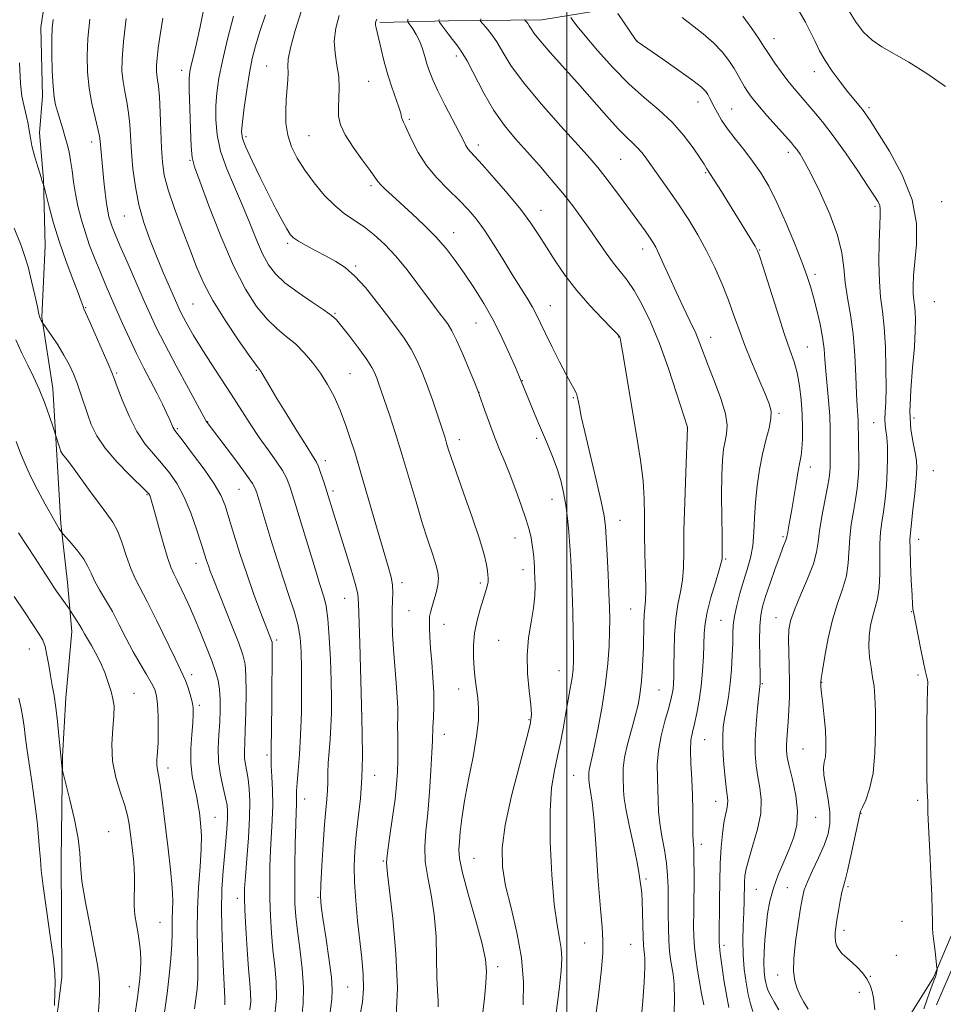
# Model space of a CAD drawing. Extents: x 2182300 to 2185200, y 309800 to 312700.
# Drawn here: x 2183853 to 2184101, y 311506 to 311770 of the extents above; entities that cross this region are included whole.
import ezdxf

# ---------------------------------------------------------------- set-up
doc = ezdxf.new("R2010")
doc.units = 0
doc.header["$MEASUREMENT"] = 0
for name, color, linetype, lineweight in [('BREAKLINE DTM HARD', 7, 'Continuous', 0), ('CONTOUR INDEX', 41, 'Continuous', 13), ('CONTOUR INTERMEDIATE', 44, 'Continuous', 0), ('GRID LINE', 7, 'Continuous', 0), ('SPOT ELEVATION DTM', 2, 'Continuous', 13)]:
    doc.layers.add(name, color=color, linetype=linetype, lineweight=lineweight)

msp = doc.modelspace()

# ---------------------------------------------------------------- linework, layer by layer
at = {"layer": 'BREAKLINE DTM HARD'}
for points in [[(2183861.26, 311782.22, 1070.99), (2183859.09, 311767.78, 1070.59), (2183859.49, 311749.36, 1070.59), (2183858.69, 311739.51, 1071.45), (2183859.83, 311727, 1071.91), (2183860.24, 311709.23, 1072.96), (2183859.31, 311690.17, 1073.88), (2183862.33, 311671.06, 1075.39), (2183863.4, 311653.29, 1076.25), (2183864.46, 311634.86, 1077.76), (2183866.21, 311619.05, 1079.27), (2183867.34, 311605.88, 1080.59), (2183865.78, 311588.14, 1081.38), (2183864.9, 311572.37, 1081.9), (2183864.51, 311544.75, 1082.63), (2183864.73, 311513.18, 1083.68), (2183862.5, 311495.46, 1084.01)], [(2183949.87, 311769.14, 1051.78), (2183968.29, 311769.54, 1047.38), (2183993.28, 311769.85, 1043.23), (2184019.65, 311774.08, 1038.83), (2184045.39, 311780.3, 1035.21), (2184064.49, 311782.66, 1033.04), (2184081.58, 311781.76, 1030.28), (2184093.43, 311782.91, 1029.1)], [(2184102.97, 311524.32, 1033.37), (2184098.21, 311513.2, 1034.16), (2184092.15, 311503.42, 1034.94)], [(2184098.97, 311505.87, 1032.98), (2184105.77, 311521.56, 1032.52)]]:
    msp.add_polyline3d(points, dxfattribs=at)
at = {"layer": 'CONTOUR INDEX', "flags": 128}
for points, elevation in [([(2183921.759, 311503.091), (2183922.169, 311507.613), (2183922.114, 311511.987), (2183921.733, 311516.256), (2183921.252, 311520.588), (2183920.857, 311525.099), (2183920.583, 311529.709), (2183920.428, 311534.289), (2183920.388, 311538.735), (2183920.456, 311543.042), (2183920.621, 311547.2319), (2183921.087, 311555.3699), (2183921.199, 311559.403), (2183921.132, 311563.395), (2183920.961, 311567.017), (2183920.799, 311569.863), (2183920.732, 311571.742), (2183920.742, 311573.3061), (2183920.7851, 311575.421), (2183920.825, 311578.732), (2183920.913, 311587.807), (2183921.081, 311600.303), (2183921.078, 311602.171), (2183921.01, 311603.038), (2183920.86, 311603.5271), (2183919.159, 311607.891), (2183917.776, 311611.498), (2183916.061, 311616.118), (2183914.215, 311621.366), (2183912.424, 311626.835), (2183910.809, 311632.019), (2183909.478, 311636.393), (2183908.434, 311639.652), (2183907.273, 311642.402), (2183905.487, 311645.475), (2183902.785, 311649.404), (2183899.747, 311653.541), (2183897.168, 311656.94), (2183894.955, 311659.805), (2183894.684, 311660.216), (2183894.461, 311660.676), (2183893.596, 311662.657), (2183892.767, 311664.4831), (2183891.638, 311666.866), (2183890.22, 311669.717), (2183886.679, 311676.522), (2183884.741, 311680.368), (2183882.817, 311684.415), (2183880.973, 311688.47), (2183879.268, 311692.312), (2183877.738, 311695.795), (2183876.322, 311699.066), (2183874.937, 311702.349), (2183873.529, 311705.81), (2183872.157, 311709.391), (2183870.908, 311712.975), (2183869.853, 311716.4709), (2183868.9979, 311719.8681), (2183868.332, 311723.18), (2183867.834, 311726.395), (2183867.435, 311729.415), (2183867.0571, 311732.1181), (2183866.631, 311734.44), (2183866.132, 311736.541), (2183865.543, 311738.641), (2183864.867, 311740.8881), (2183863.532, 311745.234), (2183863.021, 311747.07), (2183862.6319, 311749.133), (2183862.344, 311752.034), (2183862.141, 311756.117), (2183862.026, 311760.677), (2183862.007, 311764.744), (2183862.1019, 311767.648), (2183862.372, 311769.912)], 1070), ([(2183965.55, 311505.304), (2183965.475, 311507.059), (2183965.3281, 311509.586), (2183965.191, 311513.276), (2183965.107, 311518.327), (2183964.931, 311524.168), (2183964.474, 311530.038), (2183963.642, 311535.324), (2183962.7099, 311540.014), (2183962.048, 311544.248), (2183961.927, 311548.224), (2183962.22, 311552.372), (2183962.701, 311557.185), (2183963.174, 311562.893), (2183963.568, 311568.684), (2183963.846, 311573.4881), (2183963.9869, 311576.569), (2183964.12, 311580.36), (2183964.24, 311582.793), (2183964.342, 311585.901), (2183964.324, 311589.565), (2183964.12, 311593.62), (2183963.808, 311597.714), (2183963.497, 311601.448), (2183963.279, 311604.5041), (2183963.164, 311606.874), (2183963.144, 311608.6321), (2183963.22, 311609.901), (2183963.427, 311611.014), (2183963.812, 311612.355), (2183964.3831, 311614.1869), (2183964.993, 311616.292), (2183965.456, 311618.329), (2183965.616, 311620.079), (2183965.4299, 311621.806), (2183964.884, 311623.896), (2183963.976, 311626.691), (2183962.751, 311630.357), (2183961.265, 311635.017), (2183959.58, 311640.684), (2183957.769, 311646.919), (2183955.911, 311653.176), (2183954.093, 311658.952), (2183952.448, 311663.941), (2183949.566, 311672.479), (2183949.091, 311673.837), (2183948.588, 311675.104), (2183947.784, 311676.638), (2183946.383, 311678.792), (2183944.24, 311681.736), (2183941.809, 311684.926), (2183939.698, 311687.639), (2183938.278, 311689.389), (2183936.978, 311690.631), (2183934.994, 311692.058), (2183931.802, 311694.176), (2183928.003, 311696.755), (2183924.48, 311699.377), (2183921.899, 311701.768), (2183920.048, 311704.217), (2183918.495, 311707.157), (2183916.876, 311710.903), (2183915.09, 311715.306), (2183913.1, 311720.1), (2183910.932, 311725.038), (2183908.864, 311729.937), (2183907.234, 311734.631), (2183906.295, 311738.989), (2183905.937, 311743.015), (2183905.963, 311746.747), (2183906.226, 311750.31), (2183906.781, 311754.165), (2183907.732, 311758.86), (2183909.114, 311764.673), (2183910.685, 311770.7959)], 1060), ([(2183963.146, 311755.993), (2183962.473, 311758.004), (2183961.895, 311760.04), (2183961.292, 311762.089), (2183960.556, 311764.064), (2183959.634, 311765.869), (2183958.684, 311767.381), (2183957.502, 311769.082), (2183957.368, 311769.483), (2183957.4041, 311770.018)], 1050), ([(2184056.784, 311504.487), (2184055.577, 311506.506), (2184054.585, 311508.271), (2184053.9351, 311509.605), (2184053.544, 311510.681), (2184053.281, 311511.758), (2184053.044, 311513.077), (2184052.855, 311514.8), (2184052.772, 311517.067), (2184052.835, 311519.953), (2184053.034, 311523.27), (2184053.345, 311526.765), (2184053.767, 311530.233), (2184054.387, 311533.68), (2184055.316, 311537.159), (2184056.608, 311540.6999), (2184058.096, 311544.218), (2184059.559, 311547.601), (2184060.781, 311550.8111), (2184061.579, 311554.094), (2184061.774, 311557.77), (2184061.285, 311561.991), (2184060.413, 311566.236), (2184059.558, 311569.82), (2184059.033, 311572.2621), (2184058.817, 311573.915), (2184058.805, 311575.337), (2184058.904, 311577.01), (2184059.265, 311581.695), (2184059.461, 311584.847), (2184059.6051, 311588.46), (2184059.645, 311592.407), (2184059.556, 311596.513), (2184059.418, 311600.437), (2184059.3401, 311603.7921), (2184059.444, 311606.382), (2184059.911, 311608.763), (2184060.939, 311611.683), (2184062.6, 311615.624), (2184064.477, 311620.0229), (2184066.032, 311624.053), (2184066.882, 311627.154), (2184067.285, 311629.831), (2184067.654, 311632.86), (2184068.296, 311636.746), (2184069.086, 311640.929), (2184069.794, 311644.581), (2184070.239, 311647.092), (2184070.455, 311648.722), (2184070.531, 311649.945), (2184070.544, 311651.188), (2184070.534, 311652.679), (2184070.534, 311654.599), (2184070.557, 311657.09), (2184070.539, 311660.152), (2184070.401, 311663.748), (2184070.095, 311667.778), (2184069.359, 311675.658), (2184069.121, 311678.822), (2184068.881, 311681.697), (2184068.48, 311684.751), (2184067.8101, 311688.294), (2184066.966, 311692.021), (2184066.093, 311695.468), (2184065.271, 311698.377), (2184064.303, 311701.3029), (2184062.925, 311705.003), (2184060.967, 311709.958), (2184058.643, 311715.545), (2184056.259, 311720.866), (2184054.045, 311725.234), (2184051.921, 311728.815), (2184049.728, 311731.986), (2184047.376, 311735.043), (2184045.053, 311737.956), (2184043.012, 311740.611), (2184041.447, 311742.918), (2184040.297, 311744.876), (2184039.442, 311746.505), (2184038.216, 311748.913), (2184037.733, 311749.807), (2184037.1769, 311750.6351), (2184036.047, 311751.7461), (2184033.754, 311753.546), (2184030.003, 311756.244), (2184025.699, 311759.249), (2184018.848, 311763.984), (2184018.726, 311764.112), (2184018.4109, 311764.546), (2184013.64, 311771.4919)], 1040), ([(2184019.832, 311500.932), (2184020.366, 311506.853), (2184020.698, 311511.962), (2184020.856, 311515.824), (2184020.873, 311518.171), (2184020.7989, 311519.405), (2184020.58, 311520.794), (2184020.489, 311521.937), (2184020.412, 311523.945), (2184020.27, 311530.548), (2184020.1671, 311533.679), (2184020.024, 311535.797), (2184019.86, 311537.158), (2184019.706, 311538.238), (2184019.559, 311539.5059), (2184019.287, 311541.418), (2184018.729, 311544.426), (2184017.799, 311548.737), (2184016.732, 311553.585), (2184015.843, 311557.96), (2184015.36, 311561.112), (2184015.181, 311563.321), (2184015.05, 311567.017), (2184015.102, 311569.273), (2184015.467, 311572.124), (2184016.261, 311575.675), (2184017.29, 311579.532), (2184018.287, 311583.179), (2184019.0401, 311586.249), (2184019.562, 311588.984), (2184019.925, 311591.774), (2184020.191, 311594.912), (2184020.377, 311598.301), (2184020.494, 311601.743), (2184020.6141, 311607.989), (2184020.715, 311610.382), (2184021.0611, 311614.1), (2184021.14, 311616.974), (2184021.062, 311621.385), (2184020.905, 311626.736), (2184020.785, 311632.141), (2184020.763, 311636.953), (2184020.699, 311641.491), (2184020.397, 311646.3141), (2184019.724, 311651.847), (2184018.767, 311657.964), (2184014.874, 311680.964), (2184014.438, 311683.444), (2184014.231, 311684.496), (2184014.14, 311684.817), (2184013.997, 311685.06), (2184013.422, 311685.706), (2184011.981, 311687.194), (2184009.407, 311689.819), (2184006.1099, 311693.313), (2184002.667, 311697.267), (2183999.553, 311701.31), (2183996.843, 311705.233), (2183994.51, 311708.866), (2183992.458, 311712.137), (2183990.3129, 311715.368), (2183987.635, 311718.978), (2183984.181, 311723.189), (2183980.503, 311727.433), (2183977.356, 311730.946), (2183974.139, 311734.434), (2183973.48, 311735.246), (2183972.952, 311736.121), (2183972.255, 311737.489), (2183971.11, 311739.762), (2183967.319, 311747.096), (2183965.445, 311750.811), (2183964.078, 311753.718), (2183963.146, 311755.993)], 1050), ([(2183884.157, 311502.284), (2183884.979, 311507.802), (2183885.525, 311511.99), (2183885.804, 311515.092), (2183885.868, 311517.623), (2183885.76, 311520.024), (2183885.509, 311522.422), (2183885.139, 311524.8679), (2183884.691, 311527.39), (2183884.283, 311529.923), (2183884.049, 311532.381), (2183884.07, 311534.747), (2183884.191, 311537.286), (2183884.203, 311540.329), (2183883.956, 311544.051), (2183883.543, 311547.991), (2183883.116, 311551.528), (2183882.765, 311554.254), (2183882.328, 311556.61), (2183881.582, 311559.25), (2183880.415, 311562.671), (2183879.168, 311566.745), (2183878.294, 311571.185), (2183878.107, 311575.686), (2183878.357, 311579.8701), (2183878.655, 311583.34), (2183878.682, 311585.859), (2183878.408, 311587.826), (2183877.877, 311589.801), (2183877.126, 311592.205), (2183876.185, 311594.893), (2183875.075, 311597.585), (2183873.844, 311600.034), (2183872.626, 311602.155), (2183871.576, 311603.898), (2183870.797, 311605.259), (2183870.172, 311606.404), (2183869.529, 311607.542), (2183868.755, 311608.81), (2183866.965, 311611.5661), (2183866.72, 311611.919), (2183865.023, 311614.236), (2183864.1579, 311615.454), (2183863.288, 311616.7221), (2183862.405, 311618.052), (2183861.48, 311619.485), (2183859.207, 311623.058), (2183857.56, 311625.6), (2183853.1339, 311632.357)], 1080)]:
    msp.add_lwpolyline(points, dxfattribs=dict(at, elevation=elevation))
at = {"layer": 'CONTOUR INTERMEDIATE', "flags": 128}
for points, elevation in [([(2183954.292, 311502.9029), (2183954.6201, 311510.348), (2183954.194, 311519.568), (2183953.326, 311528.975), (2183951.978, 311540.999), (2183951.694, 311543.932), (2183951.75, 311544.99), (2183952.025, 311547.305), (2183952.588, 311551.256), (2183953.2949, 311556.13), (2183953.948, 311560.9409), (2183954.39, 311564.9351), (2183954.63, 311568.298), (2183954.721, 311571.445), (2183954.717, 311574.679), (2183954.672, 311577.842), (2183954.644, 311580.66), (2183954.664, 311583.003), (2183954.666, 311585.33), (2183954.556, 311588.243), (2183954.275, 311592.146), (2183953.903, 311596.649), (2183953.55, 311601.163), (2183953.309, 311605.202), (2183953.191, 311608.694), (2183953.19, 311611.6679), (2183953.277, 311614.177), (2183953.342, 311616.359), (2183953.255, 311618.376), (2183952.889, 311620.489), (2183952.123, 311623.3531), (2183949.013, 311633.948), (2183943.921, 311651.487), (2183943.1489, 311653.96), (2183942.16, 311657.092), (2183940.82, 311661.084), (2183939.269, 311665.207), (2183937.62, 311668.884), (2183935.86, 311672.132), (2183933.949, 311675.117), (2183931.8599, 311677.961), (2183929.618, 311680.609), (2183927.2661, 311682.963), (2183924.835, 311685.011), (2183922.31, 311687.088), (2183919.669, 311689.617), (2183916.884, 311693.013), (2183913.909, 311697.656), (2183910.698, 311703.9209), (2183907.294, 311711.824), (2183904.103, 311719.956), (2183901.625, 311726.553), (2183900.206, 311730.456), (2183899.5829, 311732.94), (2183899.343, 311735.888), (2183899.147, 311740.615), (2183898.966, 311746.166), (2183898.847, 311751.021), (2183898.838, 311754.084), (2183898.9859, 311755.958), (2183899.342, 311757.674), (2183899.939, 311760.103), (2183900.754, 311763.492), (2183901.747, 311767.931), (2183902.863, 311773.321)], 1062), ([(2183988.244, 311505.87), (2183988.335, 311511.913), (2183987.847, 311518.488), (2183986.618, 311525.265), (2183985.025, 311531.83), (2183983.578, 311537.748), (2183982.723, 311542.835), (2183982.644, 311547.91), (2183983.462, 311554.0449), (2183985.172, 311561.839), (2183987.2611, 311570.009), (2183989.089, 311576.799), (2183990.156, 311581.005), (2183990.517, 311583.63), (2183990.365, 311586.233), (2183989.913, 311590.002), (2183989.46, 311594.664), (2183989.324, 311599.578), (2183989.7159, 311604.2071), (2183990.402, 311608.417), (2183991.042, 311612.178), (2183991.374, 311615.455), (2183991.451, 311618.201), (2183991.407, 311620.366), (2183991.349, 311621.955), (2183991.289, 311623.203), (2183991.214, 311624.404), (2183991.109, 311625.7919), (2183990.956, 311627.375), (2183990.733, 311629.099), (2183990.405, 311630.969), (2183989.871, 311633.205), (2183989.016, 311636.082), (2183987.776, 311639.746), (2183986.292, 311643.828), (2183984.7579, 311647.833), (2183983.324, 311651.398), (2183981.967, 311654.711), (2183980.62, 311658.094), (2183979.257, 311661.718), (2183978.015, 311665.154), (2183976.508, 311669.408), (2183976.021, 311670.686), (2183975.212, 311672.694), (2183973.814, 311676.118), (2183972.092, 311680.234), (2183970.445, 311683.966), (2183969.168, 311686.51), (2183968.149, 311688.161), (2183967.171, 311689.486), (2183966.031, 311690.996), (2183964.562, 311692.9639), (2183960.088, 311699.024), (2183957.184, 311702.825), (2183954.155, 311706.505), (2183951.211, 311709.652), (2183948.39, 311712.245), (2183945.682, 311714.358), (2183940.4639, 311717.8791), (2183937.794, 311720.035), (2183935.015, 311722.866), (2183932.285, 311726.146), (2183929.809, 311729.526), (2183927.767, 311732.737), (2183926.224, 311735.83), (2183925.216, 311738.939), (2183924.7471, 311742.15), (2183924.676, 311745.366), (2183924.828, 311748.4481), (2183925.231, 311753.717), (2183925.307, 311755.7269), (2183925.263, 311757.36), (2183925.365, 311759.288), (2183925.949, 311762.332), (2183927.208, 311766.946), (2183928.7759, 311772.106)], 1056), ([(2184095.618, 311504.771), (2184096.429, 311507.148), (2184097.245, 311509.389), (2184098.411, 311512.52), (2184098.702, 311513.358), (2184098.88, 311513.953), (2184099.002, 311514.467), (2184099.136, 311515.213), (2184099.1581, 311515.426), (2184099.131, 311515.8009), (2184098.62, 311520.124), (2184098.186, 311523.568), (2184098.035, 311524.946), (2184097.941, 311526.4259), (2184097.899, 311528.319), (2184097.85, 311531.074), (2184097.725, 311535.17), (2184097.479, 311540.786), (2184097.175, 311546.888), (2184096.73, 311555.541), (2184096.651, 311557.429), (2184096.641, 311558.475), (2184096.702, 311559.932), (2184096.689, 311560.59), (2184096.604, 311561.444), (2184096.4891, 311563.304), (2184096.4, 311567.124), (2184096.381, 311573.371), (2184096.42, 311580.551), (2184096.495, 311586.682), (2184096.581, 311590.282), (2184096.665, 311592.45), (2184096.611, 311592.879), (2184096.503, 311593.324), (2184096.21, 311594.344), (2184095.952, 311595.446), (2184095.493, 311597.617), (2184094.785, 311601.112), (2184092.805, 311611.159), (2184092.754, 311611.495), (2184092.695, 311611.9811), (2184092.599, 311613.174), (2184092.452, 311615.613), (2184092.254, 311619.548), (2184092.056, 311624.069), (2184091.918, 311627.975), (2184091.896, 311630.463), (2184092.012, 311632.318), (2184092.696, 311638.4891), (2184093.152, 311642.906), (2184093.52, 311646.8949), (2184093.69, 311649.683), (2184093.621, 311651.718), (2184093.287, 311653.754), (2184092.718, 311656.449), (2184092.151, 311660.066), (2184091.876, 311664.773), (2184092.086, 311670.555), (2184092.583, 311676.673), (2184093.075, 311682.2049), (2184093.327, 311686.438), (2184093.358, 311689.487), (2184093.246, 311691.674), (2184093.067, 311693.326), (2184092.883, 311694.786), (2184092.75, 311696.401), (2184092.723, 311698.493), (2184092.852, 311701.281), (2184093.186, 311704.958), (2184093.647, 311709.654), (2184093.659, 311715.252), (2184092.522, 311721.57), (2184089.833, 311728.307), (2184086.373, 311734.667), (2184083.225, 311739.737), (2184081.198, 311742.887), (2184080.022, 311744.631), (2184079.156, 311745.77), (2184076.837, 311748.561), (2184075.181, 311750.606), (2184073.175, 311753.194), (2184071.066, 311756.081), (2184069.163, 311758.94), (2184067.68, 311761.538), (2184066.46, 311763.991), (2184065.253, 311766.505), (2184063.864, 311769.221), (2184062.327, 311772.019)], 1034), ([(2184101.424, 311751.981), (2184096.407, 311755.479), (2184091.543, 311758.507), (2184084.362, 311762.618), (2184081.747, 311764.422), (2184079.486, 311766.559), (2184077.487, 311769.087), (2184075.687, 311771.99)], 1032), ([(2183928.955, 311502.618), (2183929.374, 311506.212), (2183929.465, 311510.521), (2183929.088, 311515.626), (2183928.437, 311520.942), (2183927.789, 311525.716), (2183927.3651, 311529.4939), (2183927.159, 311533.002), (2183927.107, 311537.267), (2183927.1511, 311542.921), (2183927.249, 311549.024), (2183927.366, 311554.244), (2183927.469, 311557.595), (2183927.542, 311559.472), (2183927.573, 311560.617), (2183927.565, 311561.709), (2183927.583, 311563.177), (2183927.708, 311565.392), (2183927.99, 311568.647), (2183928.347, 311572.933), (2183928.667, 311578.168), (2183928.86, 311584.167), (2183928.932, 311590.327), (2183928.913, 311595.945), (2183928.805, 311600.509), (2183928.515, 311604.293), (2183927.921, 311607.762), (2183926.938, 311611.344), (2183925.623, 311615.31), (2183924.068, 311619.891), (2183922.3779, 311625.1601), (2183920.722, 311630.545), (2183916.935, 311643.0989), (2183916.529, 311644.272), (2183915.812, 311645.5859), (2183914.299, 311647.759), (2183911.729, 311651.214), (2183908.721, 311655.181), (2183903.5959, 311661.916), (2183903.404, 311662.233), (2183898.598, 311671.065), (2183895.326, 311677.135), (2183892.27, 311682.912), (2183890.015, 311687.378), (2183888.266, 311691.103), (2183886.511, 311695.054), (2183882.168, 311704.971), (2183880.257, 311709.378), (2183878.967, 311712.4099), (2183878.188, 311714.35), (2183877.7, 311715.7241), (2183877.319, 311717.019), (2183876.982, 311718.563), (2183876.6569, 311720.645), (2183876.322, 311723.429), (2183875.99, 311726.586), (2183875.204, 311734.393), (2183874.944, 311737.302), (2183874.757, 311738.663), (2183874.343, 311740.651), (2183873.619, 311743.646), (2183872.7619, 311747.41), (2183872.013, 311751.549), (2183871.57, 311755.765), (2183871.461, 311760.141), (2183871.669, 311764.859), (2183872.159, 311769.967)], 1068), ([(2183936.163, 311500.479), (2183937.044, 311507.355), (2183937.15, 311509.872), (2183936.897, 311513.276), (2183936.243, 311518.335), (2183935.398, 311524.066), (2183934.634, 311529.047), (2183934.171, 311532.333), (2183934.003, 311534.884), (2183934.073, 311538.137), (2183934.319, 311543.074), (2183934.67, 311548.862), (2183935.05, 311554.213), (2183935.394, 311558.157), (2183935.668, 311560.976), (2183935.844, 311563.268), (2183935.918, 311565.5481), (2183935.959, 311567.997), (2183936.058, 311570.711), (2183936.276, 311573.7531), (2183936.554, 311577.045), (2183936.8, 311580.473), (2183936.94, 311584.007), (2183936.961, 311587.954), (2183936.865, 311592.7039), (2183936.656, 311598.41), (2183936.347, 311604.279), (2183935.956, 311609.279), (2183935.495, 311612.673), (2183934.972, 311614.906), (2183933.729, 311618.781), (2183932.878, 311621.564), (2183926.967, 311641.096), (2183925.892, 311644.497), (2183924.961, 311646.882), (2183923.785, 311649.03), (2183922.075, 311651.577), (2183919.94, 311654.572), (2183917.592, 311657.916), (2183915.192, 311661.526), (2183910.08, 311669.476), (2183904.495, 311677.991), (2183901.995, 311681.887), (2183899.978, 311685.212), (2183898.437, 311687.92), (2183897.316, 311690.016), (2183896.518, 311691.597), (2183895.799, 311693.147), (2183894.873, 311695.241), (2183893.534, 311698.304), (2183891.879, 311702.154), (2183890.081, 311706.454), (2183888.306, 311710.927), (2183886.688, 311715.527), (2183885.353, 311720.268), (2183884.392, 311725.12), (2183883.756, 311729.886), (2183883.361, 311734.329), (2183882.901, 311741.759), (2183882.594, 311744.911), (2183882.114, 311747.829), (2183881.563, 311750.592), (2183881.087, 311753.271), (2183880.818, 311756.032), (2183880.834, 311759.409), (2183881.198, 311764.032), (2183881.92, 311770.188)], 1066), ([(2183944.643, 311503.229), (2183945.2, 311506.583), (2183945.506, 311510.105), (2183945.437, 311514.002), (2183945.07, 311518.341), (2183943.939, 311528.394), (2183943.4139, 311533.716), (2183943.065, 311538.695), (2183942.981, 311543.052), (2183943.151, 311547.099), (2183943.54, 311551.296), (2183944.093, 311555.9991), (2183944.665, 311561.168), (2183945.093, 311566.658), (2183945.254, 311572.42), (2183945.192, 311578.764), (2183944.994, 311586.093), (2183944.495, 311602.766), (2183944.2091, 311613.416), (2183943.953, 311615.973), (2183943.277, 311618.767), (2183942.013, 311623.037), (2183940.414, 311628.206), (2183937.568, 311637.341), (2183935.693, 311643.417), (2183934.874, 311645.996), (2183934.108, 311648.278), (2183933.426, 311650.098), (2183932.787, 311651.455), (2183931.872, 311652.98), (2183930.291, 311655.465), (2183927.826, 311659.398), (2183924.949, 311664.048), (2183922.301, 311668.381), (2183920.385, 311671.581), (2183918.39, 311675.0091), (2183917.937, 311675.76), (2183917.674, 311676.141), (2183917.265, 311676.573), (2183916.543, 311677.5121), (2183914.858, 311679.857), (2183911.9509, 311684.034), (2183908.432, 311689.307), (2183905.1351, 311694.651), (2183902.669, 311699.318), (2183900.7769, 311703.665), (2183898.977, 311708.331), (2183896.935, 311713.718), (2183894.884, 311719.295), (2183893.2, 311724.295), (2183892.1569, 311728.221), (2183891.626, 311731.646), (2183891.373, 311735.41), (2183891.199, 311740.06), (2183891.035, 311744.958), (2183890.846, 311749.171), (2183890.61, 311752.013), (2183890.364, 311753.774), (2183890.161, 311754.994), (2183890.047, 311756.163), (2183890.054, 311757.594), (2183890.208, 311759.552), (2183890.534, 311762.268), (2183891.055, 311765.826), (2183891.791, 311770.27)], 1064), ([(2183977.39, 311503.129), (2183977.885, 311507.664), (2183978.262, 311511.701), (2183978.423, 311514.845), (2183978.164, 311517.964), (2183977.254, 311522.24), (2183975.6, 311528.388), (2183973.67, 311535.248), (2183972.071, 311541.192), (2183971.258, 311545.047), (2183971.074, 311547.4621), (2183971.211, 311549.539), (2183971.437, 311552.224), (2183971.83, 311555.831), (2183972.5401, 311560.513), (2183973.637, 311566.25), (2183974.85, 311572.319), (2183975.823, 311577.822), (2183976.287, 311582.086), (2183976.327, 311585.338), (2183976.112, 311588.028), (2183975.793, 311590.559), (2183975.451, 311593.129), (2183975.148, 311595.888), (2183974.953, 311598.938), (2183974.957, 311602.197), (2183975.261, 311605.536), (2183975.913, 311608.815), (2183976.755, 311611.857), (2183977.578, 311614.473), (2183978.212, 311616.525), (2183978.636, 311618.076), (2183978.868, 311619.242), (2183978.928, 311620.16), (2183978.853, 311621.062), (2183978.686, 311622.203), (2183978.413, 311623.88), (2183977.807, 311626.5549), (2183976.586, 311630.73), (2183974.611, 311636.592), (2183972.321, 311643.058), (2183970.299, 311648.731), (2183968.981, 311652.562), (2183968.232, 311654.893), (2183967.77, 311656.416), (2183967.345, 311657.765), (2183965.137, 311664.475), (2183963.961, 311667.984), (2183962.6779, 311671.6441), (2183961.352, 311675.136), (2183959.922, 311678.422), (2183958.295, 311681.532), (2183956.392, 311684.5259), (2183954.195, 311687.57), (2183951.699, 311690.859), (2183948.931, 311694.476), (2183946.045, 311698.066), (2183943.225, 311701.163), (2183940.6, 311703.437), (2183938.068, 311705.105), (2183935.4739, 311706.519), (2183932.746, 311707.948), (2183930.165, 311709.321), (2183928.098, 311710.482), (2183926.777, 311711.374), (2183925.891, 311712.329), (2183924.992, 311713.778), (2183923.7191, 311716.068), (2183922.047, 311719.206), (2183920.039, 311723.115), (2183917.807, 311727.606), (2183915.674, 311732.04), (2183914.017, 311735.667), (2183913.114, 311738.043), (2183912.866, 311739.948), (2183913.0779, 311742.473), (2183913.572, 311746.372), (2183914.234, 311751.0661), (2183914.9679, 311755.641), (2183915.716, 311759.45), (2183916.586, 311762.903), (2183917.725, 311766.679), (2183919.215, 311771.215)], 1058), ([(2183995.473, 311557.808), (2183995.908, 311564.037), (2183996.664, 311568.661), (2183997.514, 311572.481), (2183998.274, 311576.165), (2183998.956, 311579.85), (2183999.614, 311583.54), (2184000.899, 311590.598), (2184001.384, 311593.492), (2184001.675, 311595.794), (2184001.796, 311598.126), (2184001.791, 311601.284), (2184001.702, 311605.798), (2184001.558, 311611.114), (2184001.386, 311616.408), (2184001.204, 311621.041), (2184001.008, 311625.11), (2184000.785, 311628.896), (2184000.521, 311632.62), (2184000.18, 311636.274), (2183999.723, 311639.791), (2183999.1149, 311643.129), (2183998.33, 311646.349), (2183997.343, 311649.538), (2183996.1461, 311652.773), (2183994.788, 311656.09), (2183991.858, 311663.012), (2183987.082, 311674.545), (2183986.199, 311676.625), (2183984.703, 311680.089), (2183982.685, 311684.515), (2183980.306, 311689.279), (2183977.724, 311693.851), (2183975.081, 311698.0851), (2183972.514, 311701.928), (2183970.098, 311705.365), (2183967.652, 311708.546), (2183964.929, 311711.659), (2183961.791, 311714.822), (2183958.529, 311717.869), (2183953.147, 311722.725), (2183951.368, 311724.375), (2183950.149, 311725.59), (2183949.359, 311726.524), (2183947.267, 311729.44), (2183945.152, 311732.2841), (2183942.703, 311735.695), (2183940.599, 311739.004), (2183939.358, 311741.717), (2183938.854, 311744.028), (2183938.798, 311746.304), (2183938.918, 311748.84), (2183939.006, 311751.632), (2183938.865, 311754.604), (2183938.397, 311757.695), (2183937.88, 311760.896), (2183937.686, 311764.216), (2183938.09, 311767.63), (2183938.969, 311770.985)], 1054), ([(2184007.586, 311501.7411), (2184008.465, 311508.45), (2184009.18, 311514.602), (2184009.604, 311519.593), (2184009.655, 311523.189), (2184009.401, 311526.649), (2184008.952, 311531.604), (2184008.406, 311539.072), (2184007.825, 311547.6119), (2184007.261, 311555.17), (2184006.762, 311560.177), (2184006.3589, 311563.01), (2184006.0779, 311564.532), (2184005.931, 311565.487), (2184005.8771, 311566.157), (2184005.837, 311567.277), (2184005.853, 311567.961), (2184005.964, 311568.825), (2184006.226, 311570.014), (2184006.6909, 311571.974), (2184007.407, 311575.225), (2184008.378, 311580.064), (2184009.431, 311585.8881), (2184010.344, 311591.867), (2184010.9501, 311597.305), (2184011.283, 311602.017), (2184011.4319, 311605.951), (2184011.468, 311609.187), (2184011.409, 311612.347), (2184011.261, 311616.184), (2184011.035, 311621.146), (2184010.778, 311626.451), (2184010.545, 311631.009), (2184010.34, 311634.154), (2184009.964, 311636.912), (2184009.168, 311640.734), (2184007.815, 311646.562), (2184006.212, 311653.311), (2184004.781, 311659.386), (2184003.843, 311663.563), (2184003.325, 311666.089), (2184002.872, 311668.58), (2184002.675, 311669.351), (2184002.372, 311670.084), (2184001.866, 311671), (2184001.038, 311672.442), (2183999.7601, 311674.786), (2183997.992, 311678.212), (2183996.0309, 311682.133), (2183994.258, 311685.766), (2183992.94, 311688.541), (2183991.876, 311690.733), (2183990.753, 311692.827), (2183989.31, 311695.242), (2183985.358, 311701.582), (2183982.913, 311705.581), (2183980.358, 311709.714), (2183977.914, 311713.467), (2183975.713, 311716.483), (2183973.543, 311719.034), (2183971.101, 311721.547), (2183968.207, 311724.365), (2183965.156, 311727.487), (2183962.365, 311730.831), (2183960.165, 311734.259), (2183958.544, 311737.4241), (2183957.406, 311739.928), (2183956.655, 311741.502), (2183956.193, 311742.409), (2183955.921, 311743.039), (2183955.7309, 311743.7579), (2183955.471, 311744.8179), (2183954.98, 311746.447), (2183953.108, 311751.7461), (2183952.024, 311755.093), (2183951.051, 311758.6101), (2183950.236, 311761.933), (2183949.597, 311764.667), (2183948.871, 311767.679), (2183948.739, 311768.396), (2183948.733, 311768.928), (2183948.852, 311769.424), (2183949.104, 311770.005)], 1052), ([(2183967.127, 311767.499), (2183966.321, 311768.614), (2183965.882, 311769.242), (2183965.733, 311769.5831), (2183965.746, 311769.929)], 1048), ([(2184036.63, 311505.812), (2184036.075, 311508.914), (2184035.473, 311512.003), (2184034.933, 311515.188), (2184034.496, 311518.355), (2184034.184, 311521.336), (2184034.007, 311524.084), (2184033.941, 311527.041), (2184033.951, 311530.774), (2184034.044, 311540.666), (2184034.038, 311544.973), (2184033.954, 311547.774), (2184033.838, 311549.678), (2184033.753, 311551.63), (2184033.738, 311554.38), (2184033.7289, 311557.902), (2184033.641, 311561.972), (2184033.423, 311566.3271), (2184033.188, 311570.53), (2184033.084, 311574.105), (2184033.227, 311576.755), (2184033.596, 311578.91), (2184034.133, 311581.179), (2184034.774, 311584.045), (2184035.422, 311587.469), (2184035.972, 311591.286), (2184036.344, 311595.299), (2184036.563, 311599.196), (2184036.7619, 311605.429), (2184036.99, 311608.046), (2184037.56, 311611.109), (2184038.577, 311614.989), (2184039.773, 311619.048), (2184040.786, 311622.394), (2184041.348, 311624.386), (2184041.553, 311625.3769), (2184041.587, 311625.965), (2184041.603, 311626.759), (2184041.607, 311628.402), (2184041.574, 311631.5421), (2184041.493, 311636.509), (2184041.426, 311642.35), (2184041.455, 311647.796), (2184041.638, 311651.8661), (2184041.957, 311654.753), (2184042.37, 311656.941), (2184042.789, 311658.919), (2184042.933, 311661.1849), (2184042.472, 311664.242), (2184041.212, 311668.367), (2184039.5139, 311672.951), (2184037.876, 311677.16), (2184035.643, 311683.089), (2184034.495, 311685.85), (2184032.958, 311689.18), (2184031.148, 311692.956), (2184029.275, 311696.898), (2184027.526, 311700.73), (2184025.991, 311704.1699), (2184024.74, 311706.9381), (2184023.792, 311708.872), (2184022.978, 311710.289), (2184022.084, 311711.629), (2184020.917, 311713.275), (2184015.032, 311721.355), (2184012.501, 311724.787), (2184010.192, 311727.852), (2184008.273, 311730.27), (2184006.137, 311732.745), (2184002.987, 311736.227), (2183998.353, 311741.325), (2183993.077, 311747.285), (2183988.334, 311753.01), (2183985.003, 311757.632), (2183982.809, 311761.187), (2183981.184, 311763.94), (2183979.683, 311766.11), (2183978.354, 311767.74), (2183977.3641, 311768.827), (2183976.863, 311769.459), (2183976.92, 311770.072)], 1046), ([(2184043.382, 311505.112), (2184042.716, 311508.574), (2184042.066, 311512.553), (2184041.496, 311516.467), (2184041.074, 311519.626), (2184040.844, 311521.556), (2184040.76, 311522.649), (2184040.754, 311523.513), (2184040.851, 311533.875), (2184040.924, 311538.82), (2184041.07, 311543.761), (2184041.315, 311548.105), (2184041.644, 311551.721), (2184042.034, 311554.595), (2184042.452, 311556.7459), (2184042.82, 311558.328), (2184043.05, 311559.528), (2184043.078, 311560.587), (2184042.929, 311561.96), (2184042.652, 311564.155), (2184042.304, 311567.467), (2184041.973, 311571.338), (2184041.755, 311574.991), (2184041.727, 311577.864), (2184041.894, 311580.231), (2184042.24, 311582.575), (2184042.734, 311585.292), (2184043.281, 311588.429), (2184043.767, 311591.942), (2184044.104, 311595.733), (2184044.302, 311599.469), (2184044.399, 311602.76), (2184044.447, 311605.364), (2184044.564, 311607.619), (2184044.887, 311610.0109), (2184045.508, 311612.897), (2184046.36, 311616.123), (2184047.329, 311619.403), (2184048.304, 311622.536), (2184049.1619, 311625.637), (2184049.781, 311628.905), (2184050.093, 311632.495), (2184050.253, 311636.4009), (2184050.473, 311640.574), (2184050.919, 311644.939), (2184051.5819, 311649.308), (2184052.409, 311653.467), (2184053.32, 311657.219), (2184054.1359, 311660.436), (2184054.657, 311663.01), (2184054.702, 311664.974), (2184054.198, 311666.926), (2184053.094, 311669.609), (2184051.409, 311673.52), (2184049.439, 311678.1761), (2184047.5531, 311682.8501), (2184046.0111, 311687.001), (2184044.66, 311690.829), (2184043.241, 311694.724), (2184041.548, 311698.971), (2184039.585, 311703.442), (2184037.408, 311707.908), (2184035.071, 311712.182), (2184032.614, 311716.252), (2184030.074, 311720.151), (2184027.514, 311723.874), (2184025.098, 311727.277), (2184021.401, 311732.455), (2184020.111, 311734.201), (2184018.947, 311735.57), (2184017.693, 311736.775), (2184016.065, 311738.274), (2184013.761, 311740.59), (2184010.593, 311744.066), (2184002.809, 311752.909), (2183995.507, 311761.083), (2183992.884, 311764.102), (2183991.269, 311766.1379), (2183990.406, 311767.402), (2183989.918, 311768.2071), (2183989.5, 311768.81), (2183989.131, 311769.263), (2183988.856, 311769.566), (2183988.716, 311769.741), (2183988.732, 311769.912)], 1044), ([(2184049.769, 311504.054), (2184049.187, 311506.081), (2184048.592, 311508.652), (2184047.999, 311511.8201), (2184047.494, 311515.435), (2184047.179, 311519.2971), (2184047.117, 311523.212), (2184047.223, 311527.019), (2184047.374, 311530.566), (2184047.474, 311533.72), (2184047.5879, 311538.641), (2184047.699, 311540.444), (2184048.014, 311542.333), (2184048.707, 311544.921), (2184049.8419, 311548.601), (2184051.061, 311552.909), (2184051.901, 311557.168), (2184052.03, 311560.85), (2184051.652, 311564.043), (2184051.105, 311566.987), (2184050.675, 311569.926), (2184050.445, 311573.116), (2184050.448, 311576.818), (2184050.6879, 311581.113), (2184051.051, 311585.369), (2184051.396, 311588.776), (2184051.76, 311591.968), (2184051.782, 311592.333), (2184051.779, 311593.294), (2184051.666, 311599.0351), (2184051.619, 311603.348), (2184051.672, 311607.328), (2184051.901, 311610.248), (2184052.39, 311612.633), (2184053.225, 311615.321), (2184054.432, 311618.874), (2184055.786, 311622.75), (2184057.002, 311626.132), (2184057.858, 311628.398), (2184058.677, 311630.427), (2184058.825, 311630.889), (2184058.92, 311631.364), (2184059.047, 311632.105), (2184059.644, 311635.2739), (2184060.134, 311638.059), (2184061.384, 311645.615), (2184061.967, 311648.993), (2184062.413, 311651.315), (2184062.732, 311653.041), (2184062.9541, 311654.879), (2184063.097, 311657.388), (2184063.133, 311660.532), (2184063.022, 311664.129), (2184062.733, 311667.975), (2184062.269, 311671.776), (2184061.639, 311675.221), (2184060.832, 311678.199), (2184059.74, 311681.413), (2184058.232, 311685.77), (2184056.274, 311691.76), (2184054.23, 311698.214), (2184052.5591, 311703.547), (2184051.575, 311706.626), (2184050.997, 311708.136), (2184050.398, 311709.215), (2184041.374, 311723.82), (2184039.457, 311726.892), (2184038.313, 311728.69), (2184037.522, 311729.878), (2184036.751, 311731.112), (2184035.662, 311732.783), (2184033.803, 311735.5179), (2184031.25, 311738.922), (2184028.152, 311742.441), (2184024.6431, 311745.688), (2184020.784, 311748.9459), (2184016.6199, 311752.664), (2184012.277, 311757.087), (2184008.1981, 311761.632), (2184004.905, 311765.515), (2184002.774, 311768.139), (2184001.601, 311769.672), (2184001.033, 311770.475)], 1042), ([(2184064.642, 311504.692), (2184063.486, 311506.558), (2184062.469, 311508.397), (2184061.635, 311510.275), (2184061.035, 311512.313), (2184060.735, 311514.852), (2184060.807, 311518.291), (2184061.272, 311522.798), (2184061.946, 311527.6199), (2184062.595, 311531.775), (2184063.074, 311534.595), (2184063.592, 311536.656), (2184064.444, 311538.846), (2184065.815, 311541.819), (2184067.433, 311545.276), (2184068.914, 311548.682), (2184069.938, 311551.6569), (2184070.444, 311554.446), (2184070.432, 311557.449), (2184069.963, 311560.905), (2184069.317, 311564.404), (2184068.831, 311567.376), (2184068.75, 311569.431), (2184068.952, 311570.909), (2184069.222, 311572.331), (2184069.38, 311574.144), (2184069.383, 311576.495), (2184069.222, 311579.453), (2184068.907, 311582.967), (2184068.534, 311586.488), (2184068.22, 311589.346), (2184068.052, 311591.051), (2184067.997, 311591.845), (2184067.9949, 311592.15), (2184068.014, 311592.432), (2184068.132, 311593.313), (2184068.455, 311595.459), (2184069.068, 311599.271), (2184069.97, 311604.11), (2184071.14, 311609.073), (2184072.511, 311613.448), (2184073.843, 311617.283), (2184074.853, 311620.817), (2184075.355, 311624.256), (2184075.747, 311631.126), (2184076.164, 311634.62), (2184076.728, 311638.055), (2184077.29, 311641.296), (2184077.7231, 311644.259), (2184078.011, 311647.0609), (2184078.16, 311649.866), (2184078.1889, 311652.765), (2184078.146, 311655.554), (2184078.0899, 311657.953), (2184078.046, 311661.214), (2184077.995, 311662.547), (2184077.729, 311666.2901), (2184077.558, 311669.629), (2184077.377, 311674.376), (2184077.106, 311679.97), (2184076.639, 311685.638), (2184075.928, 311690.76), (2184075.145, 311695.32), (2184074.518, 311699.451), (2184074.151, 311703.346), (2184073.655, 311707.425), (2184072.5191, 311712.163), (2184070.426, 311717.794), (2184067.833, 311723.567), (2184065.394, 311728.486), (2184063.6179, 311731.808), (2184062.437, 311733.7939), (2184061.642, 311734.959), (2184060.991, 311735.812), (2184060.1191, 311736.839), (2184053.588, 311744.232), (2184051.146, 311747.059), (2184049.453, 311749.12), (2184048.361, 311750.608), (2184047.564, 311751.894), (2184045.91, 311754.909), (2184044.813, 311756.784), (2184043.402, 311758.937), (2184041.588, 311761.281), (2184039.286, 311763.701), (2184036.494, 311766.09), (2184030.845, 311770.443)], 1038), ([(2184082.494, 311504.483), (2184082.337, 311506.13), (2184082.133, 311507.716), (2184081.786, 311509.385), (2184081.2221, 311511.104), (2184080.373, 311512.795), (2184079.205, 311514.391), (2184077.8249, 311515.868), (2184076.373, 311517.212), (2184074.984, 311518.422), (2184073.767, 311519.547), (2184072.822, 311520.647), (2184072.22, 311521.77), (2184071.911, 311522.91), (2184071.812, 311524.047), (2184071.857, 311525.208), (2184072.031, 311526.6079), (2184072.335, 311528.508), (2184072.756, 311531.028), (2184073.23, 311533.736), (2184073.6781, 311536.0579), (2184074.06, 311537.674), (2184074.4919, 311539.269), (2184075.123, 311541.782), (2184076.038, 311545.78), (2184077.039, 311550.355), (2184078.328, 311556.488), (2184078.658, 311557.717), (2184079.16, 311558.863), (2184080.039, 311560.749), (2184081.087, 311563.699), (2184081.991, 311567.908), (2184082.512, 311573.369), (2184082.696, 311579.247), (2184082.663, 311584.503), (2184082.511, 311588.3751), (2184082.258, 311591.218), (2184081.898, 311593.664), (2184081.4549, 311596.23), (2184081.055, 311598.973), (2184080.851, 311601.8351), (2184080.96, 311604.741), (2184081.3399, 311607.549), (2184081.914, 311610.101), (2184082.592, 311612.349), (2184083.2299, 311614.678), (2184083.674, 311617.581), (2184083.827, 311621.358), (2184083.82, 311625.523), (2184083.8401, 311629.393), (2184084.032, 311632.495), (2184084.37, 311635.181), (2184084.7851, 311638.0099), (2184085.209, 311641.394), (2184085.575, 311645.143), (2184085.821, 311648.921), (2184085.8989, 311652.422), (2184085.835, 311655.477), (2184085.672, 311657.948), (2184085.461, 311659.784), (2184085.273, 311661.2679), (2184085.187, 311662.771), (2184085.249, 311664.6651), (2184085.384, 311667.338), (2184085.485, 311671.186), (2184085.463, 311676.37), (2184085.294, 311682.134), (2184084.969, 311687.49), (2184084.508, 311691.764), (2184084.03, 311695.541), (2184083.685, 311699.72), (2184083.579, 311704.869), (2184083.649, 311710.233), (2184083.795, 311714.725), (2184083.918, 311717.553), (2184083.944, 311719.099), (2184083.799, 311720.04), (2184083.376, 311721.025), (2184082.421, 311722.602), (2184080.642, 311725.291), (2184077.8919, 311729.374), (2184074.592, 311734.175), (2184071.305, 311738.777), (2184068.483, 311742.4621), (2184066.135, 311745.302), (2184062.437, 311749.52), (2184060.83, 311751.411), (2184059.183, 311753.481), (2184057.414, 311755.863), (2184055.717, 311758.251), (2184054.359, 311760.23), (2184053.476, 311761.57), (2184052.685, 311762.796), (2184051.474, 311764.619), (2184049.506, 311767.491), (2184047.141, 311770.8279)], 1036), ([(2184028.673, 311501.07), (2184028.828, 311507.216), (2184028.721, 311511.41), (2184028.433, 311514.087), (2184028.079, 311516.05), (2184027.756, 311518.006), (2184027.491, 311520.267), (2184027.293, 311523.046), (2184027.167, 311526.459), (2184027.103, 311530.216), (2184027.084, 311533.929), (2184027.078, 311537.319), (2184026.984, 311540.536), (2184026.681, 311543.838), (2184026.108, 311547.398), (2184025.427, 311551.047), (2184024.861, 311554.529), (2184024.568, 311557.667), (2184024.458, 311560.602), (2184024.38, 311563.549), (2184024.245, 311566.701), (2184024.214, 311570.133), (2184024.51, 311573.894), (2184025.268, 311577.944), (2184026.27, 311581.879), (2184027.209, 311585.203), (2184027.849, 311587.571), (2184028.221, 311589.228), (2184028.426, 311590.566), (2184028.549, 311591.981), (2184028.62, 311593.872), (2184028.655, 311596.643), (2184028.686, 311600.514), (2184028.809, 311604.987), (2184029.14, 311609.383), (2184029.733, 311613.186), (2184030.417, 311616.523), (2184030.963, 311619.684), (2184031.211, 311623.03), (2184031.277, 311627.214), (2184031.347, 311632.961), (2184031.559, 311640.56), (2184031.851, 311648.558), (2184032.336, 311660.457), (2184032.272, 311660.677), (2184029.376, 311669.818), (2184027.194, 311676.4), (2184024.776, 311683.117), (2184022.383, 311688.918), (2184020.11, 311693.629), (2184018.0121, 311697.293), (2184016.111, 311700.033), (2184012.459, 311704.595), (2184010.4681, 311707.338), (2184006.174, 311713.635), (2184003.944, 311716.805), (2184001.556, 311720.017), (2183998.87, 311723.412), (2183995.805, 311727.072), (2183992.524, 311730.845), (2183986.163, 311737.994), (2183983.253, 311741.538), (2183980.466, 311745.533), (2183977.785, 311750.165), (2183973.267, 311758.802), (2183971.686, 311761.473), (2183970.442, 311763.214), (2183969.324, 311764.601), (2183968.184, 311766.072), (2183967.127, 311767.499)], 1048), ([(2183915.08, 311504.492), (2183915.2971, 311506.765), (2183915.2651, 311508.957), (2183915.046, 311511.647), (2183914.716, 311515.46), (2183914.349, 311520.704), (2183914.007, 311526.415), (2183913.748, 311531.31), (2183913.625, 311534.549), (2183913.662, 311537.061), (2183913.877, 311540.22), (2183914.257, 311544.983), (2183914.677, 311550.6451), (2183914.98, 311556.086), (2183915.047, 311560.423), (2183914.903, 311563.724), (2183914.613, 311566.297), (2183914.244, 311568.42), (2183913.893, 311570.263), (2183913.657, 311571.966), (2183913.61, 311573.739), (2183913.7, 311576.061), (2183913.847, 311579.481), (2183913.979, 311584.26), (2183914.046, 311589.516), (2183914.006, 311594.079), (2183913.788, 311597.181), (2183913.216, 311599.655), (2183912.085, 311602.737), (2183910.308, 311607.253), (2183905.204, 311620.107), (2183904.454, 311622.062), (2183903.955, 311623.467), (2183903.487, 311624.896), (2183902.037, 311629.5211), (2183900.808, 311633.329), (2183899.263, 311637.697), (2183897.492, 311641.935), (2183895.575, 311645.505), (2183893.542, 311648.47), (2183891.413, 311651.046), (2183889.214, 311653.479), (2183886.992, 311656.153), (2183884.797, 311659.482), (2183882.706, 311663.657), (2183880.886, 311667.978), (2183879.527, 311671.519), (2183878.708, 311673.705), (2183878.055, 311675.358), (2183877.087, 311677.647), (2183875.486, 311681.345), (2183873.616, 311685.632), (2183872.007, 311689.289), (2183870.63, 311692.345), (2183870.462, 311692.752), (2183870.292, 311693.265), (2183869.893, 311694.405), (2183869.044, 311696.669), (2183867.617, 311700.372), (2183865.845, 311705.106), (2183864.051, 311710.285), (2183862.511, 311715.336), (2183861.31, 311719.736), (2183859.866, 311725.442), (2183859.789, 311725.673), (2183859.387, 311726.736), (2183859.2161, 311727.273), (2183858.176, 311730.664), (2183857.395, 311733.358), (2183856.707, 311736.024), (2183856.2659, 311738.241), (2183855.976, 311740.136), (2183855.682, 311741.975), (2183855.269, 311743.946), (2183854.347, 311747.781), (2183854.01, 311749.365), (2183853.773, 311750.948), (2183853.609, 311752.874), (2183853.341, 311758.295)], 1072), ([(2183908.327, 311505.851), (2183908.361, 311506.084), (2183908.372, 311506.422), (2183908.327, 311507.716), (2183907.895, 311516.597), (2183907.61, 311523.71), (2183907.4749, 311530.832), (2183907.6, 311536.831), (2183907.911, 311541.763), (2183908.633, 311549.76), (2183908.901, 311553.035), (2183909.069, 311555.666), (2183909.104, 311557.625), (2183908.952, 311559.343), (2183908.549, 311561.368), (2183907.888, 311564.107), (2183907.1751, 311567.417), (2183906.672, 311571.014), (2183906.565, 311574.6499), (2183906.734, 311578.218), (2183906.984, 311581.6451), (2183907.145, 311584.862), (2183907.155, 311587.817), (2183906.9769, 311590.461), (2183906.57, 311592.8189), (2183905.884, 311595.218), (2183904.864, 311598.06), (2183903.489, 311601.618), (2183901.865, 311605.644), (2183900.128, 311609.764), (2183898.415, 311613.626), (2183896.859, 311616.975), (2183895.59, 311619.578), (2183894.674, 311621.394), (2183893.909, 311623.134), (2183893.029, 311625.697), (2183891.859, 311629.643), (2183890.589, 311634.157), (2183889.503, 311638.083), (2183888.811, 311640.5451), (2183888.437, 311641.794), (2183888.23, 311642.364), (2183887.989, 311642.782), (2183887.29, 311643.547), (2183882.837, 311647.908), (2183879.442, 311651.406), (2183876.308, 311655.053), (2183874.074, 311658.378), (2183872.597, 311661.4), (2183871.537, 311664.257), (2183869.701, 311669.797), (2183868.787, 311672.427), (2183867.807, 311674.936), (2183866.67, 311677.419), (2183865.278, 311679.997), (2183863.605, 311682.706), (2183861.926, 311685.226), (2183859.46, 311688.806), (2183859.192, 311689.287), (2183859.026, 311689.616), (2183858.848, 311690.052), (2183858.585, 311690.983), (2183858.141, 311692.8809), (2183857.453, 311696.014), (2183856.59, 311699.835), (2183855.651, 311703.594), (2183854.719, 311706.714), (2183853.799, 311709.312), (2183851.955, 311714.039)], 1074), ([(2183900.273, 311504.802), (2183900.639, 311507.466), (2183900.921, 311510.083), (2183901.107, 311513), (2183901.16, 311516.516), (2183900.981, 311525.892), (2183901.031, 311531.474), (2183901.324, 311537.341), (2183901.723, 311542.9539), (2183902.029, 311547.7), (2183902.096, 311551.15), (2183901.975, 311553.599), (2183901.767, 311555.527), (2183901.544, 311557.36), (2183901.259, 311559.309), (2183900.831, 311561.531), (2183900.234, 311564.1561), (2183899.637, 311567.21), (2183899.261, 311570.692), (2183899.257, 311574.518), (2183899.493, 311578.27), (2183899.769, 311581.448), (2183899.912, 311583.7171), (2183899.86, 311585.419), (2183899.581, 311587.06), (2183899.07, 311589.0041), (2183898.434, 311591.036), (2183897.806, 311592.797), (2183897.237, 311594.1441), (2183895.031, 311598.65), (2183890.156, 311608.773), (2183887.671, 311613.794), (2183884.37, 311620.125), (2183883.201, 311622.795), (2183882.066, 311626.045), (2183880.901, 311629.545), (2183879.683, 311632.731), (2183878.3621, 311635.233), (2183876.792, 311637.475), (2183874.803, 311640.08), (2183872.334, 311643.437), (2183867.568, 311650.034), (2183866.122, 311651.938), (2183864.861, 311653.46), (2183864.588, 311653.866), (2183864.377, 311654.339), (2183864.151, 311655.011), (2183863.121, 311658.343), (2183862.355, 311660.673), (2183861.401, 311663.514), (2183860.1129, 311667.144), (2183858.646, 311670.874), (2183857.129, 311674.189), (2183855.581, 311677.276), (2183853.999, 311680.494), (2183852.395, 311684.066)], 1076), ([(2183892.247, 311503.903), (2183892.916, 311508.849), (2183893.469, 311513.743), (2183893.886, 311518.2851), (2183894.145, 311522.11), (2183894.246, 311524.9831), (2183894.285, 311529.089), (2183894.368, 311531.125), (2183894.404, 311533.719), (2183894.248, 311537.31), (2183893.802, 311542.144), (2183893.168, 311547.6949), (2183891.417, 311562.245), (2183890.982, 311565.339), (2183890.596, 311567.421), (2183890.302, 311568.854), (2183890.158, 311570.098), (2183890.193, 311571.572), (2183890.332, 311573.531), (2183890.47, 311576.187), (2183890.521, 311579.603), (2183890.474, 311583.243), (2183890.333, 311586.4181), (2183890.077, 311588.657), (2183889.5869, 311590.3481), (2183888.715, 311592.093), (2183887.369, 311594.3769), (2183885.676, 311597.208), (2183883.815, 311600.48), (2183881.936, 311604.06), (2183880.074, 311607.725), (2183878.232, 311611.228), (2183876.437, 311614.367), (2183874.808, 311617.111), (2183873.488, 311619.472), (2183872.537, 311621.496), (2183871.686, 311623.369), (2183870.584, 311625.314), (2183869.012, 311627.45), (2183867.288, 311629.504), (2183865.06, 311631.995), (2183864.691, 311632.435), (2183864.437, 311632.799), (2183864.013, 311633.4509), (2183863.25, 311634.705), (2183862.009, 311636.863), (2183860.237, 311640.069), (2183858.222, 311643.8431), (2183856.338, 311647.55), (2183854.856, 311650.735), (2183853.651, 311653.68), (2183852.493, 311656.847)], 1078), ([(2183874.468, 311503.068), (2183874.737, 311506.576), (2183874.819, 311509.34), (2183874.759, 311511.71), (2183874.572, 311514.084), (2183874.162, 311517.048), (2183873.406, 311521.236), (2183872.263, 311526.968), (2183871.032, 311533.303), (2183870.095, 311538.988), (2183869.696, 311543.171), (2183869.513, 311546.612), (2183869.084, 311550.472), (2183868.097, 311555.505), (2183866.835, 311560.834), (2183865.106, 311567.594), (2183864.865, 311568.615), (2183864.799, 311569.1111), (2183863.924, 311577.912), (2183863.528, 311581.747), (2183863.0791, 311585.539), (2183862.613, 311588.713), (2183862.141, 311591.438), (2183861.668, 311594.073), (2183861.196, 311596.858), (2183860.712, 311599.567), (2183860.1959, 311601.858), (2183859.589, 311603.5619), (2183858.664, 311605.2), (2183854.878, 311610.887), (2183851.975, 311615.316)], 1082), ([(2183862.704, 311505.69), (2183862.796, 311509.227), (2183862.886, 311511.766), (2183862.824, 311514.284), (2183862.4311, 311518.164), (2183861.608, 311524.263), (2183860.594, 311531.3491), (2183859.712, 311537.667), (2183859.197, 311541.945), (2183858.944, 311544.8439), (2183858.762, 311547.506), (2183858.489, 311550.863), (2183858.076, 311555.003), (2183857.501, 311559.802), (2183856.772, 311565.052), (2183855.349, 311574.654), (2183854.898, 311577.952), (2183854.57, 311580.471), (2183854.23, 311582.774), (2183853.776, 311585.301), (2183853.215, 311587.998)], 1084), ([(2183996.998, 311503.009), (2183997.896, 311510.006), (2183998.45, 311514.979), (2183998.637, 311518.342), (2183998.478, 311520.942), (2183998.012, 311523.632), (2183997.35, 311527.299), (2183996.621, 311532.834), (2183995.96, 311540.694), (2183995.522, 311549.593), (2183995.473, 311557.808)], 1054)]:
    msp.add_lwpolyline(points, dxfattribs=dict(at, elevation=elevation))
at = {"layer": 'GRID LINE', "flags": 128}
msp.add_lwpolyline([(2184000, 310000), (2184000, 312500)], dxfattribs=at)
at = {"layer": 'SPOT ELEVATION DTM'}
for p in [(2184018.81, 311764.14, 1039.98), (2184055.45, 311764.81, 1035.32), (2183970.35, 311760.18, 1048.48), (2183896.83, 311756.26, 1062.53), (2183919.54, 311757.42, 1056.87), (2184066.3, 311755.93, 1034.59), (2183946.87, 311753.35, 1052.94), (2184035.09, 311747.81, 1040.69), (2184044.17, 311745.94, 1039.16), (2184080.95, 311746.28, 1033.68), (2183957.79, 311743.19, 1051.76), (2183914.01, 311738.54, 1057.62), (2183930.87, 311738.83, 1054.98), (2183872.66, 311737.13, 1068.56), (2183976.3, 311736.25, 1049.5), (2183898.99, 311732.2, 1062.12), (2184014.36, 311732.42, 1044.97), (2184059.34, 311734.29, 1038.45), (2184037.15, 311728.89, 1042.16), (2183947.54, 311725.43, 1054.31), (2183993.07, 311718.79, 1049.32), (2184082.49, 311719.81, 1036.3), (2184100.42, 311721.14, 1033.08), (2183881.47, 311717.25, 1066.89), (2183969.65, 311712.83, 1053.33), (2183925.2, 311709.94, 1058.28), (2184020.32, 311708.4, 1046.58), (2184051.61, 311708.15, 1041.92), (2183943.38, 311703.82, 1057.8), (2184066.44, 311701.6, 1039.61), (2183871.07, 311692.68, 1071.9), (2183899.85, 311693.71, 1064.98), (2183995.6, 311693.26, 1051.2), (2184098.46, 311694.31, 1032.74), (2183937.87, 311691.21, 1059.87), (2183975.68, 311688.54, 1054.92), (2184013.82, 311684.87, 1050.06), (2184038.54, 311684.75, 1045.37), (2184064.41, 311682.16, 1041.12), (2183879.37, 311675.2, 1071.77), (2183916.82, 311675.86, 1064.14), (2183941.89, 311675, 1061.06), (2183988.1, 311673.16, 1053.93), (2183976.43, 311670.02, 1055.98), (2184001.69, 311668.54, 1052.17), (2184056.79, 311664.36, 1043.76), (2183903.75, 311662.1, 1067.94), (2184082.21, 311661.88, 1036.89), (2184093.01, 311663.12, 1033.34), (2183895.64, 311660.24, 1069.81), (2184032.23, 311660.45, 1048.02), (2183971.15, 311657.34, 1057.43), (2183991.93, 311657.7, 1054.32), (2183935.3, 311651.71, 1063.52), (2183943.91, 311651.33, 1062.01), (2184065.19, 311650, 1041.4), (2184098.18, 311649.03, 1032.88), (2183887.49, 311642.54, 1074.15), (2183912.17, 311644.05, 1068.95), (2183937.32, 311643.59, 1063.65), (2183995.97, 311641.32, 1054.78), (2184014.26, 311635.71, 1051.2), (2183986.11, 311630.97, 1056.69), (2184057.92, 311631.35, 1042.23), (2184094.24, 311630.65, 1033.39), (2183900.62, 311624.15, 1072.65), (2184042.56, 311625.3, 1045.81), (2183988.19, 311622.48, 1056.64), (2183955.83, 311618.96, 1061.54), (2183976.8, 311618.92, 1058.35), (2183940.48, 311614.84, 1064.82), (2183957.7, 311611.49, 1060.95), (2184017.09, 311611.96, 1050.86), (2184092.38, 311611.19, 1034.06), (2184041.28, 311608.94, 1044.88), (2184056.02, 311609.59, 1040.69), (2183967.1, 311607.87, 1059.27), (2183922.22, 311603.65, 1069.69), (2183981.69, 311603.51, 1056.82), (2183856.01, 311601.26, 1082.85), (2183997.9, 311595.38, 1054.83), (2183899.49, 311594.36, 1075.53), (2184068.21, 311592.25, 1037.95), (2184094.07, 311594.23, 1034.31), (2183970.97, 311590.49, 1058.71), (2184024.69, 311590.21, 1048.99), (2184052.36, 311591.97, 1041.85), (2183884.05, 311589.33, 1079.35), (2183901.54, 311586.1, 1075.67), (2183945.07, 311584.01, 1064), (2183989.82, 311582.27, 1056.17), (2183967.12, 311578.37, 1059.34), (2184036.88, 311576.91, 1045.06), (2184063.22, 311574.41, 1038.94), (2183919.63, 311572.78, 1070.29), (2183893.11, 311569.34, 1077.49), (2183948.51, 311567.39, 1063.38), (2184001.83, 311567.39, 1052.87), (2183929.74, 311561.03, 1067.32), (2184093.99, 311560.67, 1034.29), (2184039.82, 311560.39, 1044.73), (2183905.7, 311556.12, 1075.16), (2184066.66, 311556.11, 1039.24), (2184078.75, 311557.22, 1035.94), (2183877.21, 311552.3, 1081.21), (2184035.97, 311548.86, 1045.49), (2183975.07, 311545.14, 1057.08), (2183950.84, 311544.42, 1062.14), (2184021.18, 311539.55, 1049.71), (2184050.72, 311536.83, 1041.04), (2184059, 311537.24, 1038.87), (2184075.28, 311537.52, 1035.72), (2183911.72, 311534.44, 1072.54), (2183933.32, 311534.66, 1066.11), (2183890.98, 311527.92, 1078.98), (2184089.79, 311528.27, 1034.99), (2184074.2, 311525.82, 1035.55), (2184004.75, 311522.39, 1052.82), (2184017.1, 311522.06, 1050.97), (2184042.11, 311521.78, 1043.6), (2184088.22, 311519.16, 1035.37), (2183981.46, 311516.06, 1057.57), (2184056.47, 311513.87, 1038.64), (2184081.26, 311513.46, 1035.94), (2183882.78, 311510.69, 1080.7), (2183941.28, 311510.67, 1064.99), (2184078.29, 311509.23, 1036.44)]:
    msp.add_point(p, dxfattribs=at)

doc.saveas('drawing.dxf')
